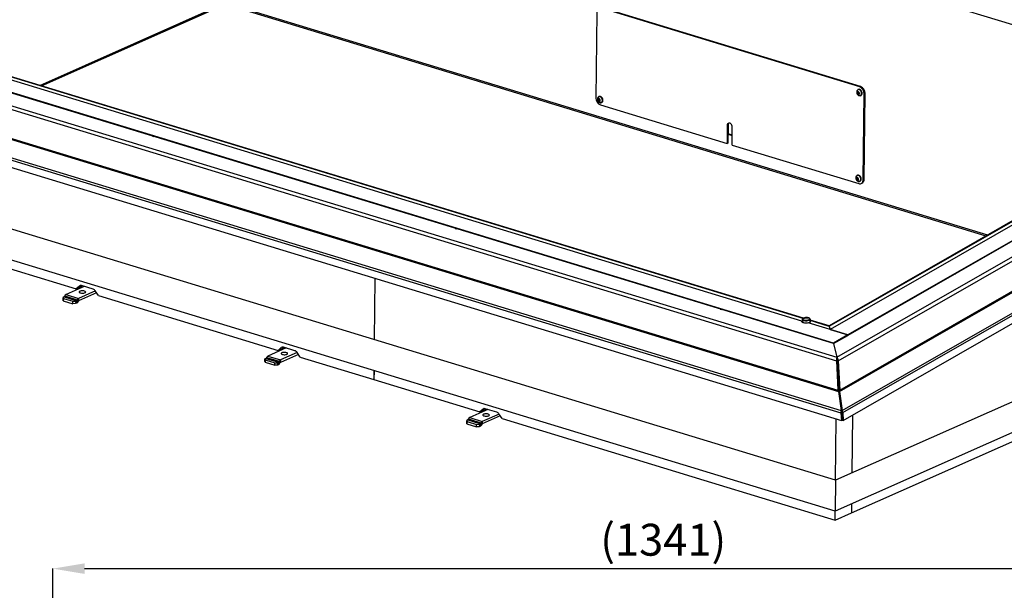
# Model space of a CAD drawing. Units: millimetres. Extents: x 10 to 594, y 10 to 420.
# Drawn here: x 409 to 518, y 236 to 298 of the extents above; entities that cross this region are included whole.
import ezdxf

# ---------------------------------------------------------------- set-up
doc = ezdxf.new("R2010")
doc.units = ezdxf.units.MM
doc.styles.get("Standard").update_dxf_attribs({"font": 'arial.ttf'})
doc.dimstyles.new('SLDDIMSTYLE0', dxfattribs={"dimtxt": 3.5, "dimasz": 3.5, "dimexe": 0, "dimexo": 0.0625, "dimgap": 0.875, "dimtad": 1, "dimdec": 1, "dimlfac": 10, "dimrnd": 1e-09, "dimzin": 12, "dimdsep": 46, "dimtxsty": 'Standard', "dimsah": 1, "dimcen": 0.09, "dimadec": 0, "dimazin": 0, "dimtfac": 1, "dimtdec": 1, "dimtofl": 0, "dimtmove": 2, "dimatfit": 3, "dimfxl": 1, "dimtolj": 1, "dimtzin": 0, "dimarcsym": 0})

# ---------------------------------------------------------------- blocks, each defined once
blk = doc.blocks.new('*D53')
at = {"color": 0, "linetype": 'Continuous', "lineweight": -2, "transparency": 16777216}
for p, q in [((413.07, 110.46), (413.07, 237.91)), ((416.57, 237.91), (543.68, 237.91)), ((547.18, 93.66), (547.18, 237.91))]:
    blk.add_line(p, q, dxfattribs=at)
at = {"color": 0, "linetype": 'Continuous', "transparency": 16777216}
for points in [[(416.57, 238.49), (416.57, 237.33), (413.07, 237.91)], [(543.68, 238.49), (543.68, 237.33), (547.18, 237.91)]]:
    blk.add_solid(points, dxfattribs=at)
at = {"layer": 'Defpoints', "color": 0, "linetype": 'Continuous', "transparency": 16777216}
for p in [(547.18, 237.91), (413.07, 110.4), (547.18, 93.59)]:
    blk.add_point(p, dxfattribs=at)
at = {"color": 0, "linetype": 'Continuous', "lineweight": 25, "transparency": 16777216, "insert": (480.12, 241.08), "char_height": 3.5, "attachment_point": 5}
blk.add_mtext('\\A1;(1341)', dxfattribs=at)

msp = doc.modelspace()

# ---------------------------------------------------------------- linework, layer by layer
at = {"color": 7, "linetype": 'Continuous', "lineweight": 25}
for p, q in [((433.8339, 323.409), (537.9745, 291.6896)), ((411.6366, 290.9503), (432.0569, 300.0171)), ((411.8315, 290.8909), (432.0347, 299.8613)), ((432.0329, 299.8605), (515.5478, 274.4233)), ((432.0569, 300.0171), (515.7346, 274.5303)), ((472.8185, 298.9751), (472.7214, 289.5597)), ((501.6983, 290.7774), (473.3234, 299.4199)), ((501.7879, 290.8172), (473.413, 299.4597)), ((379.0527, 297.6993), (499.2026, 261.1037)), ((498.8182, 262.6626), (382.603, 298.0598)), ((498.8207, 262.6111), (382.6056, 298.0083)), ((495.3513, 265.0901), (389.1964, 297.4231)), ((495.5282, 265.3983), (389.409, 297.7204)), ((495.4821, 265.3677), (389.4113, 297.6751)), ((378.776, 297.3735), (499.1476, 260.7103)), ((378.9373, 294.1531), (499.3089, 257.49)), ((378.8312, 294.0604), (499.3611, 257.349)), ((376.6253, 292.4793), (499.6387, 255.0115)), ((376.7188, 292.7009), (499.6531, 255.2572)), ((376.6676, 291.6345), (499.681, 254.1666)), ((499.2026, 261.1037), (551.552, 291.0896)), ((543.308, 290.3244), (498.3274, 264.5594)), ((498.353, 264.5103), (543.5382, 290.3925)), ((544.49, 290.5254), (498.4417, 264.1488)), ((499.3478, 260.7277), (551.8759, 290.816)), ((546.4296, 289.9346), (500.3814, 263.558)), ((546.4322, 289.8832), (500.384, 263.5066)), ((501.5017, 290.1327), (501.4319, 290.1016)), ((501.5705, 290.0323), (501.5006, 290.0013)), ((501.5017, 290.1327), (501.5199, 290.213)), ((501.5705, 290.0323), (501.5017, 290.1327)), ((501.5476, 290.5063), (501.5028, 290.4864)), ((501.605, 290.034), (501.5705, 290.0323)), ((501.6983, 290.7774), (501.7879, 290.8172)), ((501.792, 289.8352), (501.8367, 289.8551)), ((502.0938, 280.6134), (502.191, 290.0288)), ((502.1834, 280.6531), (502.2805, 290.0685)), ((502.2805, 290.0685), (502.191, 290.0288)), ((473.0372, 289.4426), (472.9674, 289.4116)), ((473.0409, 289.3265), (472.971, 289.2955)), ((473.0756, 289.7334), (473.0308, 289.7135)), ((473.0372, 289.4426), (473.05, 289.4486)), ((473.0409, 289.3265), (473.0372, 289.4426)), ((473.1258, 289.2481), (473.0409, 289.3265)), ((473.0967, 289.7413), (473.0756, 289.7334)), ((473.214, 288.8111), (487.1244, 284.5742)), ((473.32, 289.0623), (473.3647, 289.0822)), ((487.2344, 286.6031), (487.1449, 286.5634)), ((487.2344, 286.6031), (487.2139, 284.614)), ((499.4898, 257.3602), (552.1455, 287.5216)), ((499.5091, 257.5074), (552.0371, 287.5956)), ((487.1449, 286.5634), (487.1244, 284.5742)), ((487.2242, 285.6086), (487.6895, 285.4668)), ((487.2249, 285.6754), (487.6902, 285.5336)), ((487.6786, 284.4054), (487.6991, 286.3946)), ((499.7817, 255.2684), (554.3751, 286.5396)), ((499.8389, 255.0289), (554.496, 286.3367)), ((424.0318, 285.3906), (424.0095, 285.3778)), ((424.0095, 285.3778), (424.1204, 285.344)), ((424.0558, 285.3712), (424.0696, 285.3791)), ((424.1289, 285.3489), (424.0558, 285.3712)), ((424.0562, 285.3636), (424.0558, 285.3712)), ((424.1204, 285.344), (424.1427, 285.3568)), ((487.2139, 284.614), (487.1244, 284.5742)), ((499.8812, 254.1841), (554.5384, 285.4919)), ((499.0396, 247.6025), (379.1003, 284.134)), ((499.0386, 247.6062), (379.1103, 284.1343)), ((487.6786, 284.4054), (501.5889, 280.1686)), ((499.0048, 244.2209), (379.0654, 280.7524)), ((501.4099, 280.6986), (501.3401, 280.6676)), ((501.4505, 281.0909), (501.4057, 281.071)), ((501.4099, 280.6986), (501.4185, 280.8108)), ((501.4884, 280.6095), (501.4099, 280.6986)), ((501.4884, 280.6095), (501.4186, 280.5785)), ((501.5042, 281.1058), (501.4505, 281.0909)), ((501.5103, 280.6154), (501.4884, 280.6095)), ((501.6948, 280.4198), (501.7396, 280.4397)), ((501.8553, 280.1792), (501.9448, 280.219)), ((502.0938, 280.6134), (502.1834, 280.6531)), ((457.2837, 275.2626), (457.2613, 275.2498)), ((457.2613, 275.2498), (457.3722, 275.2161)), ((457.3076, 275.2433), (457.3214, 275.2512)), ((457.3807, 275.221), (457.3076, 275.2433)), ((457.308, 275.2356), (457.3076, 275.2433)), ((457.3722, 275.2161), (457.3945, 275.2289)), ((395.9128, 274.6267), (415.6422, 268.6174)), ((448.4517, 269.7702), (448.3822, 263.0353)), ((448.4572, 269.7686), (448.3877, 263.0336)), ((512.1359, 270.2138), (512.1082, 270.2222)), ((512.1714, 270.2497), (512.1182, 270.2192)), ((512.2252, 270.265), (512.1359, 270.2138)), ((512.1714, 270.2497), (512.1614, 270.2527)), ((512.1722, 270.2346), (512.1714, 270.2497)), ((512.1975, 270.2734), (512.2252, 270.265)), ((416.5268, 268.8801), (414.524, 267.9908)), ((416.353, 268.933), (415.6422, 268.6174)), ((415.9924, 268.926), (415.6422, 268.6174)), ((417.7455, 268.384), (415.9095, 267.5688)), ((416.0861, 268.6844), (415.9122, 268.7373)), ((416.1186, 268.982), (415.9924, 268.926)), ((416.2638, 268.7633), (416.0899, 268.8162)), ((417.505, 268.5821), (416.2288, 268.9709)), ((418.0807, 267.8747), (417.739, 268.394)), ((414.1969, 267.4166), (414.1996, 267.6818)), ((414.2288, 267.3063), (414.1969, 267.4166)), ((414.3177, 267.7342), (414.1996, 267.6818)), ((414.1996, 267.6818), (414.2316, 267.5715)), ((414.2316, 267.5715), (414.2288, 267.3063)), ((414.2288, 267.3063), (415.2818, 266.9856)), ((414.2316, 267.5715), (415.2845, 267.2508)), ((414.3177, 267.7342), (415.7032, 267.3122)), ((414.3807, 267.8402), (414.3336, 267.7509)), ((414.3336, 267.7509), (415.7191, 267.3289)), ((414.3807, 267.8402), (415.7662, 267.4182)), ((414.524, 267.9908), (415.9095, 267.5688)), ((415.2818, 266.9856), (415.2845, 267.2508)), ((415.2845, 267.2508), (415.5851, 267.2598)), ((415.5851, 267.2598), (415.5824, 266.9946)), ((415.7032, 267.3122), (415.5851, 267.2598)), ((415.7004, 267.047), (415.7032, 267.3122)), ((415.7662, 267.4182), (415.7191, 267.3289)), ((415.7191, 267.3289), (415.8438, 267.1976)), ((415.8909, 267.2869), (415.7662, 267.4182)), ((415.8909, 267.2869), (415.8438, 267.1976)), ((417.88, 268.1797), (415.9068, 267.3036)), ((415.9095, 267.5688), (415.9068, 267.3036)), ((417.9143, 268.1275), (417.8242, 268.155)), ((418.0807, 267.8747), (437.8101, 261.8655)), ((415.5824, 266.9946), (415.2818, 266.9856)), ((415.7004, 267.047), (415.5824, 266.9946)), ((486.379, 266.4007), (486.3567, 266.3879)), ((486.3567, 266.3879), (486.4675, 266.3541)), ((486.403, 266.3813), (486.4167, 266.3892)), ((486.4761, 266.359), (486.403, 266.3813)), ((486.4033, 266.3737), (486.403, 266.3813)), ((486.4675, 266.3541), (486.4898, 266.3669)), ((495.3443, 265.0128), (495.3539, 265.0387)), ((495.3539, 265.0387), (495.3513, 265.0901)), ((495.4002, 265.2477), (495.4131, 264.9905)), ((495.4768, 265.3633), (495.4467, 265.3367)), ((496.199, 265.3744), (496.1664, 265.3978)), ((496.267, 265.0332), (496.2541, 265.2905)), ((498.3335, 264.5438), (496.2599, 265.1754)), ((498.347, 264.4951), (496.2622, 265.1301)), ((500.3814, 263.558), (496.0472, 264.8781)), ((496.1248, 264.8871), (496.0768, 264.8691)), ((498.347, 264.4951), (498.4325, 264.1516)), ((498.3527, 264.4726), (498.353, 264.506)), ((498.353, 264.5103), (498.4428, 264.1494)), ((498.353, 264.5103), (498.3555, 264.4611)), ((498.4417, 264.1488), (500.3814, 263.558)), ((500.3814, 263.558), (498.8182, 262.6626)), ((498.8207, 262.6111), (500.384, 263.5066)), ((500.384, 263.5066), (500.3814, 263.558)), ((438.6947, 262.1281), (436.6919, 261.2389)), ((438.5209, 262.1811), (437.8101, 261.8655)), ((438.1603, 262.174), (437.8101, 261.8655)), ((438.2539, 261.9324), (438.0801, 261.9854)), ((438.2865, 262.23), (438.1603, 262.174)), ((438.4316, 262.0113), (438.2578, 262.0643)), ((439.6729, 261.8302), (438.3966, 262.2189)), ((498.8182, 262.6626), (498.8207, 262.6111)), ((498.8207, 262.6111), (499.2026, 261.1037)), ((436.3648, 260.6646), (436.3675, 260.9298)), ((436.3967, 260.5543), (436.3648, 260.6646)), ((436.4855, 260.9822), (436.3675, 260.9298)), ((436.3675, 260.9298), (436.3995, 260.8195)), ((436.3995, 260.8195), (436.3967, 260.5543)), ((436.3995, 260.8195), (437.4524, 260.4988)), ((436.4855, 260.9822), (437.871, 260.5602)), ((436.5485, 261.0882), (436.5015, 260.999)), ((436.5015, 260.999), (437.887, 260.577)), ((436.5485, 261.0882), (437.934, 260.6662)), ((436.6919, 261.2389), (438.0774, 260.8169)), ((437.934, 260.6662), (437.887, 260.577)), ((438.0587, 260.5349), (437.934, 260.6662)), ((440.0478, 261.4278), (438.0747, 260.5516)), ((438.0774, 260.8169), (438.0747, 260.5516)), ((439.9134, 261.6321), (438.0774, 260.8169)), ((440.2485, 261.1227), (439.9069, 261.642)), ((440.0822, 261.3756), (439.9921, 261.403)), ((440.2485, 261.1227), (448.3371, 258.6591)), ((499.237, 260.7615), (499.1476, 260.7103)), ((499.1476, 260.7103), (499.3089, 257.49)), ((499.209, 260.9751), (499.2026, 261.1037)), ((499.2026, 261.1037), (499.2076, 261.0026)), ((499.216, 260.9421), (499.2076, 261.0026)), ((499.237, 260.7615), (499.3478, 260.7277)), ((499.237, 260.7615), (499.3982, 257.5411)), ((499.3478, 260.7277), (499.5091, 257.5074)), ((436.3967, 260.5543), (437.4497, 260.2336)), ((437.4497, 260.2336), (437.4524, 260.4988)), ((437.7503, 260.2426), (437.4497, 260.2336)), ((437.4524, 260.4988), (437.753, 260.5078)), ((437.753, 260.5078), (437.7503, 260.2426)), ((437.8683, 260.295), (437.7503, 260.2426)), ((437.871, 260.5602), (437.753, 260.5078)), ((437.8683, 260.295), (437.871, 260.5602)), ((437.887, 260.577), (438.0117, 260.4457)), ((438.0587, 260.5349), (438.0117, 260.4457)), ((448.3473, 259.6504), (448.3371, 258.6591)), ((448.3528, 259.6487), (448.3426, 258.6574)), ((448.3371, 258.6591), (448.3426, 258.6616)), ((448.3426, 258.6574), (459.978, 255.1135)), ((525.0973, 259.1765), (499.0386, 247.6062)), ((525.1028, 259.1748), (499.0396, 247.6025)), ((499.3982, 257.5411), (499.3089, 257.49)), ((499.3982, 257.5411), (499.5091, 257.5074)), ((499.3611, 257.349), (499.6531, 255.2572)), ((499.4235, 257.2834), (499.3611, 257.349)), ((499.4235, 257.2834), (499.4898, 257.3602)), ((499.4235, 257.2834), (499.7154, 255.1915)), ((499.4898, 257.3602), (499.7817, 255.2684)), ((460.8626, 255.3762), (458.8598, 254.4869)), ((460.6888, 255.4291), (459.978, 255.1135)), ((460.3282, 255.422), (459.978, 255.1135)), ((460.4218, 255.1805), (460.248, 255.2334)), ((460.4544, 255.4781), (460.3282, 255.422)), ((460.5995, 255.2594), (460.4257, 255.3123)), ((461.8408, 255.0782), (460.5645, 255.4669)), ((525.068, 255.7932), (499.0048, 244.2209)), ((499.7154, 255.1915), (499.6531, 255.2572)), ((499.7154, 255.1915), (499.7817, 255.2684)), ((458.5327, 253.9126), (458.5354, 254.1779)), ((458.6534, 254.2303), (458.5354, 254.1779)), ((458.5354, 254.1779), (458.5673, 254.0676)), ((458.6534, 254.2303), (460.0389, 253.8083)), ((458.7164, 254.3363), (458.6694, 254.247)), ((458.6694, 254.247), (460.0548, 253.825)), ((458.7164, 254.3363), (460.1019, 253.9143)), ((458.8598, 254.4869), (460.2453, 254.0649)), ((462.2157, 254.6758), (460.2426, 253.7997)), ((462.0813, 254.8801), (460.2453, 254.0649)), ((462.4164, 254.3708), (462.0747, 254.8901)), ((462.2501, 254.6236), (462.16, 254.651)), ((462.4164, 254.3708), (484.5843, 247.6188)), ((499.0386, 247.6062), (499.108, 254.3412)), ((499.728, 255.0626), (499.6387, 255.0115)), ((499.6387, 255.0115), (499.681, 254.1666)), ((499.7703, 254.2178), (499.681, 254.1666)), ((499.728, 255.0626), (499.8389, 255.0289)), ((499.728, 255.0626), (499.7703, 254.2178)), ((499.7703, 254.2178), (499.8812, 254.1841)), ((499.8389, 255.0289), (499.8812, 254.1841)), ((500.7844, 244.0252), (524.0671, 254.363)), ((500.8952, 254.7649), (500.8296, 248.4014)), ((458.5646, 253.8024), (458.5327, 253.9126)), ((458.5673, 254.0676), (458.5646, 253.8024)), ((458.5646, 253.8024), (459.6176, 253.4816)), ((458.5673, 254.0676), (459.6203, 253.7469)), ((459.6176, 253.4816), (459.6203, 253.7469)), ((459.9182, 253.4906), (459.6176, 253.4816)), ((459.6203, 253.7469), (459.9209, 253.7559)), ((459.9209, 253.7559), (459.9182, 253.4906)), ((460.0362, 253.543), (459.9182, 253.4906)), ((460.0389, 253.8083), (459.9209, 253.7559)), ((460.0362, 253.543), (460.0389, 253.8083)), ((460.1019, 253.9143), (460.0548, 253.825)), ((460.0548, 253.825), (460.1796, 253.6937)), ((460.2266, 253.7829), (460.1019, 253.9143)), ((460.2266, 253.7829), (460.1796, 253.6937)), ((460.2453, 254.0649), (460.2426, 253.7997)), ((484.5843, 247.6188), (498.9934, 243.23)), ((499.0396, 247.6025), (499.0048, 244.2209)), ((499.0386, 247.6062), (499.0396, 247.6025)), ((500.7946, 245.0157), (500.7844, 244.0252)), ((498.9934, 243.23), (499.0037, 244.2213)), ((498.9934, 243.23), (500.7844, 244.0252))]:
    msp.add_line(p, q, dxfattribs=at)
at = {"color": 7, "linetype": 'Continuous', "lineweight": 25, "flags": 128}
for points in [[(501.6586, 290.0263), (501.6614, 290.0902), (501.6434, 290.1566), (501.6072, 290.2153), (501.5584, 290.2574), (501.5044, 290.2764), (501.4534, 290.2696), (501.4133, 290.2378), (501.39, 290.186), (501.3871, 290.122), (501.4052, 290.0556), (501.4414, 289.9969), (501.4902, 289.9549), (501.5441, 289.9358), (501.5951, 289.9427), (501.6353, 289.9745), (501.6586, 290.0263)], [(501.9026, 290.0091), (501.9106, 290.0922), (501.8991, 290.1805), (501.8689, 290.2673), (501.8223, 290.3462), (501.7628, 290.4113), (501.6947, 290.4579), (501.623, 290.4824), (501.5532, 290.4831), (501.4904, 290.4599), (501.4395, 290.4148)], [(501.5189, 290.1819), (501.532, 290.2109), (501.5341, 290.2135)], [(501.644, 290.5221), (501.5721, 290.5152), (501.5476, 290.5063)], [(501.5492, 289.8783), (501.5829, 289.8561), (501.658, 289.8254), (501.7323, 289.8196), (501.8003, 289.8392), (501.857, 289.8825), (501.8981, 289.9465), (501.9207, 290.0264), (501.923, 290.1163), (501.9048, 290.2095), (501.8675, 290.299), (501.8139, 290.3783), (501.748, 290.4415), (501.6746, 290.4838), (501.5992, 290.5022), (501.5992, 290.5022)], [(501.8367, 289.8551), (501.8451, 289.859), (501.9018, 289.9024), (501.9429, 289.9664), (501.9655, 290.0463), (501.9677, 290.1362), (501.9496, 290.2293), (501.9123, 290.3189), (501.8587, 290.3982), (501.7928, 290.4614), (501.7194, 290.5037), (501.644, 290.5221)], [(473.1907, 289.2995), (473.1782, 289.3662), (473.1464, 289.4279), (473.1004, 289.4753), (473.047, 289.501), (472.9944, 289.5011), (472.9506, 289.4757), (472.9223, 289.4287), (472.9138, 289.3671), (472.9264, 289.3003), (472.9581, 289.2386), (473.0042, 289.1913), (473.0575, 289.1656), (473.1101, 289.1654), (473.1539, 289.1908), (473.1822, 289.2379), (473.1907, 289.2995)], [(473.4385, 289.3237), (473.426, 289.4121), (473.395, 289.4986), (473.3476, 289.577), (473.2875, 289.6413), (473.2191, 289.6868), (473.1474, 289.7102), (473.0778, 289.7096), (473.0155, 289.6852), (472.9675, 289.642)], [(473.0446, 289.3832), (473.0493, 289.4177), (473.0625, 289.4411)], [(473.0772, 289.1054), (473.1146, 289.0811), (473.1898, 289.0517), (473.2639, 289.0472), (473.3315, 289.0679), (473.3875, 289.1124), (473.4277, 289.1774), (473.4493, 289.2579), (473.4505, 289.3481), (473.4313, 289.4413), (473.3932, 289.5305), (473.3389, 289.6091), (473.2724, 289.6713), (473.1988, 289.7125), (473.1234, 289.7296), (473.0519, 289.7214), (473.0519, 289.7214)], [(473.3647, 289.0822), (473.3763, 289.0878), (473.4322, 289.1323), (473.4725, 289.1973), (473.4941, 289.2778), (473.4953, 289.368), (473.4761, 289.4611), (473.438, 289.5503), (473.3837, 289.629), (473.3172, 289.6912), (473.2436, 289.7324), (473.1682, 289.7495), (473.0967, 289.7413)], [(487.6991, 286.3946), (487.6888, 286.4914), (487.6569, 286.5872), (487.606, 286.6743), (487.5402, 286.7455), (487.4648, 286.7951), (487.3859, 286.8191), (487.31, 286.8156), (487.2431, 286.7848), (487.1907, 286.7292), (487.1571, 286.6534), (487.1449, 286.5634)], [(501.5652, 280.6359), (501.5594, 280.7021), (501.5335, 280.7665), (501.4914, 280.8194), (501.4395, 280.8528), (501.3858, 280.8614), (501.3383, 280.8441), (501.3044, 280.8034), (501.2891, 280.7456), (501.2949, 280.6794), (501.3208, 280.615), (501.3629, 280.5621), (501.4148, 280.5287), (501.4685, 280.5201), (501.516, 280.5374), (501.5499, 280.5781), (501.5652, 280.6359)], [(501.8125, 280.6412), (501.8091, 280.7281), (501.7865, 280.8163), (501.7465, 280.8992), (501.6918, 280.9708), (501.6267, 281.0256), (501.5559, 281.0596), (501.4847, 281.0704), (501.4183, 281.057), (501.3617, 281.0206), (501.3424, 280.9995)], [(501.4197, 280.7525), (501.4283, 280.7849), (501.4384, 280.7998)], [(501.4521, 280.4629), (501.4555, 280.4604), (501.5293, 280.4199), (501.6046, 280.4036), (501.6759, 280.4126), (501.7379, 280.4463), (501.786, 280.5022), (501.8166, 280.5762), (501.8274, 280.6627), (501.8177, 280.7553), (501.7881, 280.8472), (501.7409, 280.9315), (501.6796, 281.0021), (501.6087, 281.0536), (501.5334, 281.0822), (501.4594, 281.0859), (501.4594, 281.0859)], [(501.7396, 280.4397), (501.7827, 280.4662), (501.8308, 280.5221), (501.8613, 280.5961), (501.8722, 280.6825), (501.8624, 280.7752), (501.8329, 280.8671), (501.7857, 280.9514), (501.7244, 281.022), (501.6534, 281.0735), (501.5782, 281.1021), (501.5042, 281.1058)], [(501.5889, 280.1686), (501.6863, 280.1504), (501.7802, 280.1558), (501.867, 280.1847), (501.9434, 280.2359), (502.0063, 280.3075), (502.0535, 280.3966), (502.083, 280.4999), (502.0938, 280.6134)], [(416.0498, 268.3571), (415.9997, 268.3272), (415.9738, 268.2932), (415.9741, 268.2577), (416.0006, 268.2233), (416.0513, 268.1926), (416.1224, 268.1678), (416.2087, 268.1508), (416.3038, 268.1428), (416.4005, 268.1445), (416.4918, 268.1557), (416.5709, 268.1756), (416.6319, 268.2026), (416.6702, 268.2349), (416.6831, 268.27), (416.6696, 268.3053), (416.6306, 268.3381), (416.5691, 268.3661), (416.4897, 268.3872), (416.3982, 268.3998), (416.3014, 268.403), (416.2064, 268.3965), (416.1205, 268.3808), (416.0498, 268.3571)], [(496.0472, 264.8781), (495.9302, 264.8572), (495.8076, 264.8489), (495.6867, 264.8536), (495.5751, 264.871), (495.4794, 264.9001), (495.4055, 264.9392), (495.3578, 264.9858), (495.3394, 265.0372), (495.3513, 265.0901)], [(496.199, 265.3744), (496.2364, 265.3382), (496.2539, 265.2937), (496.2446, 265.2476), (496.2091, 265.2028), (496.1496, 265.1623), (496.0698, 265.1284), (495.9748, 265.1034), (495.8705, 265.0888), (495.7635, 265.0855), (495.6605, 265.0937), (495.5679, 265.113), (495.4917, 265.1421), (495.4365, 265.1792), (495.4059, 265.2219), (495.4017, 265.2676), (495.4243, 265.3134), (495.4467, 265.3367)], [(495.5645, 265.4157), (495.4979, 265.3797), (495.4536, 265.3384), (495.4347, 265.2946), (495.4424, 265.2512), (495.4762, 265.2113), (495.5338, 265.1774), (495.6113, 265.1521), (495.7034, 265.1368), (495.8039, 265.1328), (495.9058, 265.1403), (496.0022, 265.1587), (496.0866, 265.1869), (496.1532, 265.2228), (496.1975, 265.2641), (496.2164, 265.308), (496.2087, 265.3513), (496.1749, 265.3913), (496.1173, 265.4251), (496.0398, 265.4505), (495.9477, 265.4657), (495.8472, 265.4697), (495.7453, 265.4622), (495.6489, 265.4438), (495.5645, 265.4157)], [(496.0629, 265.1973), (495.9825, 265.1708), (495.8905, 265.1539), (495.7937, 265.148), (495.6993, 265.1535), (495.6142, 265.1699), (495.5448, 265.1961), (495.4962, 265.23), (495.472, 265.2693), (495.4741, 265.3109), (495.5022, 265.3518), (495.5543, 265.389), (495.6266, 265.4196), (495.7135, 265.4415), (495.8088, 265.453), (495.9054, 265.4532), (495.996, 265.4422), (496.0739, 265.4207), (496.1335, 265.3903), (496.1702, 265.3534), (496.1814, 265.3126), (496.1661, 265.2709), (496.1256, 265.2315), (496.0629, 265.1973)], [(496.267, 265.0332), (496.2655, 265.0134), (496.2429, 264.9676), (496.195, 264.9246), (496.1248, 264.8871)], [(438.2177, 261.6052), (438.1675, 261.5752), (438.1417, 261.5412), (438.142, 261.5057), (438.1685, 261.4713), (438.2192, 261.4406), (438.2903, 261.4158), (438.3766, 261.3988), (438.4717, 261.3909), (438.5684, 261.3926), (438.6597, 261.4037), (438.7388, 261.4236), (438.7998, 261.4507), (438.8381, 261.4829), (438.851, 261.518), (438.8375, 261.5533), (438.7985, 261.5862), (438.737, 261.6142), (438.6576, 261.6353), (438.566, 261.6478), (438.4692, 261.651), (438.3743, 261.6445), (438.2883, 261.6288), (438.2177, 261.6052)], [(460.3855, 254.8532), (460.3354, 254.8232), (460.3096, 254.7893), (460.3099, 254.7538), (460.3364, 254.7194), (460.3871, 254.6886), (460.4582, 254.6639), (460.5445, 254.6469), (460.6395, 254.6389), (460.7363, 254.6406), (460.8276, 254.6518), (460.9067, 254.6716), (460.9676, 254.6987), (461.006, 254.731), (461.0189, 254.7661), (461.0053, 254.8013), (460.9664, 254.8342), (460.9049, 254.8622), (460.8254, 254.8833), (460.7339, 254.8959), (460.6371, 254.899), (460.5422, 254.8926), (460.4562, 254.8769), (460.3855, 254.8532)]]:
    msp.add_lwpolyline(points, dxfattribs=at)
at = {"color": 7, "linetype": 'Continuous', "lineweight": 25}
for centre, radius, start, end in [((501.7186, 290.1924), 0.3569, 141.451322, 239.262204), ((501.5967, 290.2777), 0.2246, 89.366094, 179.616472), ((501.5383, 290.1327), 0.1109, 138.314975, 196.263419), ((501.5856, 290.1333), 0.157, 191.638166, 237.216441), ((501.5046, 290.1496), 0.0751, 54.746148, 130.812336), ((501.544, 290.0626), 0.0751, 234.746148, 310.812336), ((501.6289, 290.1533), 0.1136, 165.437425, 259.775556), ((501.7186, 290.1924), 0.3569, 239.262204, 266.432009), ((501.4629, 290.0789), 0.157, 11.638166, 57.216441), ((501.5102, 290.0796), 0.1109, 318.314975, 16.263419), ((501.7033, 290.0373), 0.2012, 268.037196, 351.929251), ((501.4036, 290.0471), 0.7876, 358.668405, 68.02122), ((501.4931, 290.0868), 0.7876, 358.668405, 68.02122), ((473.5088, 289.5414), 0.7876, 178.668405, 248.02122), ((473.2466, 289.4196), 0.3569, 141.451322, 266.432009), ((473.1388, 289.4989), 0.2389, 111.329877, 178.633867), ((473.0943, 289.3575), 0.138, 156.897254, 206.708776), ((473.0304, 289.3824), 0.0695, 74.80812, 155.107864), ((473.0967, 289.3465), 0.1357, 202.098374, 252.49313), ((473.1569, 289.3797), 0.1124, 178.229973, 261.840314), ((473.0078, 289.32), 0.1357, 22.098374, 72.49313), ((473.0741, 289.2842), 0.0695, 254.80812, 335.107864), ((473.0102, 289.3091), 0.138, 336.897254, 26.708776), ((473.2211, 289.2842), 0.2209, 270.848153, 10.31037), ((487.5075, 286.6153), 0.2733, 131.940267, 182.543329), ((501.6215, 280.7771), 0.3569, 141.451322, 266.432009), ((501.5119, 280.8546), 0.2372, 102.787033, 178.209448), ((501.4569, 280.7151), 0.1262, 149.127532, 202.122655), ((501.4798, 280.7116), 0.1465, 197.50389, 245.302173), ((501.4061, 280.7391), 0.0705, 65.158267, 144.678928), ((501.4482, 280.6425), 0.0705, 245.158267, 324.678928), ((501.5347, 280.7396), 0.1157, 173.621978, 259.103087), ((501.3745, 280.6699), 0.1465, 17.50389, 65.302173), ((501.3974, 280.6665), 0.1262, 329.127532, 22.122655), ((501.5993, 280.6341), 0.2133, 269.98824, 1.90588), ((501.7344, 280.6172), 0.4504, 297.852416, 4.573094), ((416.1498, 268.7421), 0.242, 70.96274, 130.555391), ((417.3571, 268.1586), 0.4486, 31.644143, 70.738543), ((414.3006, 267.7664), 0.0365, 297.940199, 334.895533), ((414.6778, 267.701), 0.3281, 117.940199, 154.895533), ((415.5467, 267.3368), 0.3281, 297.940199, 334.895533), ((415.6861, 267.3444), 0.0365, 297.940199, 334.895533), ((416.0633, 267.279), 0.3281, 117.940199, 154.895533), ((415.9239, 267.2714), 0.0365, 117.940199, 154.895533), ((495.5344, 265.0094), 0.1228, 188.866235, 240.996482), ((438.3177, 261.9901), 0.242, 70.96274, 130.555391), ((439.5249, 261.4067), 0.4486, 31.644143, 70.738543), ((436.4685, 261.0144), 0.0365, 297.940199, 334.895533), ((436.8457, 260.949), 0.3281, 117.940199, 154.895533), ((438.2311, 260.527), 0.3281, 117.940199, 154.895533), ((437.7146, 260.5849), 0.3281, 297.940199, 334.895533), ((437.854, 260.5924), 0.0365, 297.940199, 334.895533), ((438.0918, 260.5194), 0.0365, 117.940199, 154.895533), ((460.4856, 255.2381), 0.242, 70.96274, 130.555391), ((458.6363, 254.2625), 0.0365, 297.940199, 334.895533), ((459.0135, 254.197), 0.3281, 117.940199, 154.895533), ((461.6928, 254.6547), 0.4486, 31.644143, 70.738543), ((459.8825, 253.8329), 0.3281, 297.940199, 334.895533), ((460.0218, 253.8405), 0.0365, 297.940199, 334.895533), ((460.399, 253.7751), 0.3281, 117.940199, 154.895533), ((460.2596, 253.7675), 0.0365, 117.940199, 154.895533)]:
    msp.add_arc(centre, radius, start, end, dxfattribs=at)
for centre, major_axis, ratio, start_param, end_param in [((498.3503, 264.244), (-0.0208, 0.316), 0.11706405, 5.70656145, 6.55447408), ((498.3503, 264.2408), (0.0307, 0.2883), 0.21163814, 0.42620134, 0.51346781), ((499.2155, 260.8464), (0.0214, 0.291), 0.22549541, 0.50314259, 2.07393892), ((499.2155, 260.8464), (-0.0789, 0.2817), 0.37989962, 4.17417305, 5.74496937), ((499.2155, 260.8464), (-0.0174, 0.1541), 0.09227733, 4.11848372, 5.68928005), ((499.2155, 260.8464), (-0.0174, 0.1541), 0.09227733, 4.11848372, 5.50533816), ((499.4413, 257.3713), (-0.1151, 0.1692), 0.38828722, 0.567497, 1.44016162), ((499.4413, 257.3713), (-0.0348, 0.3083), 0.09227733, 0.97689107, 1.84955569), ((499.4413, 257.3713), (0.0482, 0.1869), 0.25783567, 4.71962207, 5.5922867), ((499.7065, 255.1476), (0.0214, 0.291), 0.22549541, 1.20127429, 2.07393892), ((499.7065, 255.1476), (-0.0789, 0.2817), 0.37989962, 4.17417305, 5.04683767), ((499.7065, 255.1476), (-0.0174, 0.1541), 0.09227733, 4.11848372, 4.99114834)]:
    msp.add_ellipse(centre, major_axis=major_axis, ratio=ratio, start_param=start_param, end_param=end_param, dxfattribs=at)
for points, knots in [([(501.4319, 290.1016), (501.4352, 290.1083), (501.4451, 290.1283), (501.4569, 290.1628), (501.458, 290.1901), (501.456, 290.2032), (501.4555, 290.2064)], [0, 0, 0, 0, 0.17526598, 0.52795011, 0.88164698, 1, 1, 1, 1]), ([(501.5006, 290.0013), (501.4954, 290.0177), (501.4864, 290.0458), (501.4584, 290.08), (501.44, 290.095), (501.4319, 290.1016)], [0, 0, 0, 0, 0.43911654, 0.75136694, 1, 1, 1, 1]), ([(501.4555, 290.2064), (501.4733, 290.2091), (501.5038, 290.2137), (501.5332, 290.2138), (501.5434, 290.2118), (501.5479, 290.2109)], [0, 0, 0, 0, 0.43911654, 0.75136694, 1, 1, 1, 1]), ([(501.593, 290.0058), (501.5844, 290.0072), (501.5696, 290.0096), (501.5332, 290.0065), (501.5106, 290.0029), (501.5006, 290.0013)], [0, 0, 0, 0, 0.43911654, 0.75136694, 1, 1, 1, 1]), ([(501.5479, 290.2109), (501.5624, 290.1986), (501.5871, 290.1775), (501.6081, 290.1403), (501.614, 290.1197), (501.6167, 290.1106)], [0, 0, 0, 0, 0.43911654, 0.75136694, 1, 1, 1, 1]), ([(501.6167, 290.1106), (501.6174, 290.1057), (501.6194, 290.091), (501.6166, 290.0605), (501.6042, 290.0282), (501.5953, 290.0103), (501.593, 290.0058)], [0, 0, 0, 0, 0.17526598, 0.52795011, 0.88164698, 1, 1, 1, 1]), ([(472.9674, 289.4116), (472.9836, 289.4191), (473.0114, 289.4318), (473.0368, 289.4438), (473.045, 289.4477), (473.0486, 289.4494)], [0, 0, 0, 0, 0.43911654, 0.75136694, 1, 1, 1, 1]), ([(472.971, 289.2955), (472.9728, 289.3027), (472.9782, 289.3247), (472.9815, 289.3626), (472.9748, 289.3932), (472.9689, 289.4079), (472.9674, 289.4116)], [0, 0, 0, 0, 0.17526598, 0.52795011, 0.88164698, 1, 1, 1, 1]), ([(473.0559, 289.2171), (473.0484, 289.2304), (473.0354, 289.253), (473.0017, 289.2794), (472.9804, 289.2905), (472.971, 289.2955)], [0, 0, 0, 0, 0.43911654, 0.75136694, 1, 1, 1, 1]), ([(473.0486, 289.4494), (473.0654, 289.4403), (473.094, 289.4246), (473.1208, 289.3951), (473.1296, 289.3785), (473.1335, 289.3711)], [0, 0, 0, 0, 0.43911654, 0.75136694, 1, 1, 1, 1]), ([(473.1372, 289.2549), (473.1301, 289.2515), (473.1181, 289.2458), (473.0857, 289.2308), (473.0651, 289.2213), (473.0559, 289.2171)], [0, 0, 0, 0, 0.43911654, 0.75136694, 1, 1, 1, 1]), ([(473.1335, 289.3711), (473.1357, 289.3656), (473.1423, 289.349), (473.1479, 289.315), (473.1433, 289.2794), (473.1384, 289.2598), (473.1372, 289.2549)], [0, 0, 0, 0, 0.17526598, 0.52795011, 0.88164698, 1, 1, 1, 1]), ([(501.3401, 280.6676), (501.3425, 280.6746), (501.3499, 280.6959), (501.3571, 280.7327), (501.3539, 280.7621), (501.3497, 280.7762), (501.3486, 280.7798)], [0, 0, 0, 0, 0.17526598, 0.52795011, 0.88164698, 1, 1, 1, 1]), ([(501.4186, 280.5785), (501.4119, 280.5933), (501.4006, 280.6186), (501.3691, 280.6488), (501.349, 280.6618), (501.3401, 280.6676)], [0, 0, 0, 0, 0.43911654, 0.75136694, 1, 1, 1, 1]), ([(501.3486, 280.7798), (501.3657, 280.7852), (501.3949, 280.7943), (501.4224, 280.8011), (501.4316, 280.8024), (501.4357, 280.803)], [0, 0, 0, 0, 0.43911654, 0.75136694, 1, 1, 1, 1]), ([(501.5057, 280.6017), (501.4978, 280.6004), (501.4843, 280.5982), (501.4498, 280.5884), (501.4282, 280.5816), (501.4186, 280.5785)], [0, 0, 0, 0, 0.43911654, 0.75136694, 1, 1, 1, 1]), ([(501.4357, 280.803), (501.4516, 280.7923), (501.4787, 280.774), (501.5031, 280.7407), (501.5108, 280.7222), (501.5142, 280.714)], [0, 0, 0, 0, 0.43911654, 0.75136694, 1, 1, 1, 1]), ([(501.5142, 280.714), (501.5158, 280.7087), (501.5203, 280.6927), (501.5221, 280.6599), (501.5141, 280.6255), (501.5073, 280.6065), (501.5057, 280.6017)], [0, 0, 0, 0, 0.17526598, 0.52795011, 0.88164698, 1, 1, 1, 1])]:
    msp.add_open_spline(points, degree=3, knots=knots, dxfattribs=at)

# ---------------------------------------------------------------- dimensions: what is measured, and where the dimension line sits
dim = msp.add_linear_dim(base=(547.1803, 237.9116), p1=(413.0686, 110.398), p2=(547.1803, 93.5933), text='(<>)', dimstyle='SLDDIMSTYLE0', override={"dimdec": 0}, dxfattribs=at)
dim.commit()
dim.dimension.update_dxf_attribs({"geometry": '*D53', "text_midpoint": (480.1245, 241.0809)})

doc.saveas('drawing.dxf')
